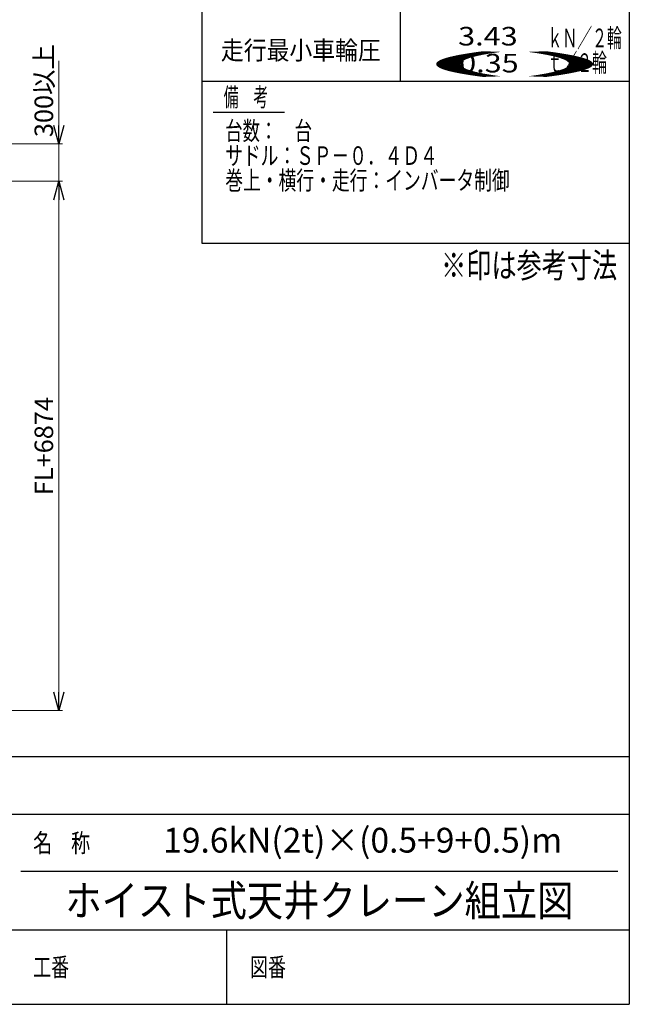
# Model space of a CAD drawing. Units: millimetres. Extents: x -185 to 185, y -134 to 137.
# Drawn here: x 87 to 185, y -134 to 25 of the extents above; entities that cross this region are included whole.
import ezdxf
from ezdxf.enums import TextEntityAlignment as Align

# ---------------------------------------------------------------- set-up
doc = ezdxf.new("R2010")
doc.units = ezdxf.units.MM
doc.header["$LTSCALE"] = 0.25
doc.layers.add('Layer0016', color=7, linetype='Continuous')
doc.styles.add('dcStyle0', font='txt.shx', dxfattribs={"width": 0.8, "bigfont": 'bigfont'})
doc.dimstyles.new('dc_Rotated', dxfattribs={"dimtxt": 3, "dimasz": 3.000002, "dimexe": 0.6, "dimexo": 0.9, "dimgap": 0.9, "dimtad": 3, "dimdsep": 46, "dimtxsty": 'dcStyle0', "dimblk1": 'OPEN30', "dimblk2": 'OPEN30', "dimsah": 1, "dimcen": 0.09, "dimclrd": 91, "dimclre": 91, "dimclrt": 7, "dimadec": 0, "dimazin": 2, "dimtfac": 1, "dimtdec": 4, "dimtmove": 0, "dimatfit": 3, "dimfxl": 1, "dimarcsym": 0})

# ---------------------------------------------------------------- blocks, each defined once
blk = doc.blocks.new('_Open30')
at = {"color": 0, "linetype": 'ByBlock', "lineweight": -2}
for p, q in [((-1, 0.267949), (0, 0)), ((0, 0), (-1, -0.267949)), ((0, 0), (-1, 0))]:
    blk.add_line(p, q, dxfattribs=at)
blk = doc.blocks.new('*D50')
at = {"layer": 'Layer0016', "color": 91, "linetype": 'Continuous', "lineweight": 13}
for p, q in [((52.26, -0.62), (93.53, -0.62)), ((92.93, -86.1), (92.93, -0.62)), ((71.01, -86.1), (93.53, -86.1))]:
    blk.add_line(p, q, dxfattribs=at)
at = {"layer": 'Layer0016', "color": 91, "xscale": 3.000002807615286, "yscale": 2.999989368223643}
for p, rotation in [((92.93, -0.62), 90), ((92.93, -86.1), 270)]:
    blk.add_blockref('_Open30', p, dxfattribs=dict(at, rotation=rotation))
at = {"layer": 'Layer0016', "color": 7, "insert": (92.03, -43.39), "char_height": 3, "width": 24.75, "attachment_point": 8, "rotation": 90, "style": 'dcStyle0'}
blk.add_mtext('\\T1.00;FL+6874', dxfattribs=at)
blk = doc.blocks.new('*D51')
at = {"layer": 'Layer0016', "color": 91, "linetype": 'Continuous', "lineweight": 13}
for p, q in [((92.93, 18.78), (92.93, 5.38)), ((66.01, 5.38), (93.53, 5.38)), ((92.93, -0.62), (92.93, 5.38)), ((52.26, -0.62), (93.53, -0.62))]:
    blk.add_line(p, q, dxfattribs=at)
at = {"layer": 'Layer0016', "color": 91, "xscale": 3.000002807615286, "yscale": 2.999989368223643, "rotation": 270}
blk.add_blockref('_Open30', (92.93, 5.38), dxfattribs=at)
at = {"layer": 'Layer0016', "color": 7, "insert": (92.03, 6.48), "char_height": 3, "width": 18.75, "attachment_point": 7, "rotation": 90, "style": 'dcStyle0'}
blk.add_mtext('\\T1.00;300以上', dxfattribs=at)

msp = doc.modelspace()

# ---------------------------------------------------------------- linework, layer by layer
at = {"color": 4, "linetype": 'Continuous', "lineweight": 25}
for p, q in [((116, 133.5), (116, -10.624)), ((185, 133.5), (185, -133.5)), ((116, -10.624), (185, -10.624)), ((10, -93.5), (185, -93.5)), ((-185, -133.5), (185, -133.5))]:
    msp.add_line(p, q, dxfattribs=at)
at = {"color": 7, "linetype": 'Continuous', "lineweight": 25}
for p, q in [((148, 127.5), (148, 15.5)), ((116, 15.5), (185, 15.5)), ((117.868, 10.5), (129.367, 10.5)), ((85, -102.833), (185, -102.833)), ((86.791, -111.995), (183.149, -111.995)), ((10, -121.5), (185, -121.5)), ((120, -121.5), (120, -133.5))]:
    msp.add_line(p, q, dxfattribs=at)

# ---------------------------------------------------------------- texts
at = {"color": 7, "style": 'dcStyle0'}
for s, height, width, p, p2 in [('3.43', 3, 1.002985, (157.386, 21.272), (166.986, 21.272)), ('ｋＮ／２輪', 3, 0.965517, (171.8, 21), (183.8, 21)), ('走行最小車輪圧', 3, 1.468293, (119.1, 19), (144.9, 19)), ('()', 3, 10.15, (149.1, 17), (183.9, 17)), ('0.35', 3, 1.002985, (157.549, 16.923), (167.149, 16.923)), ('ｔ／２輪', 3, 0.973913, (171.8, 17), (181.4, 17)), ('備\u3000考', 3, 0.988235, (119.542, 11.446), (126.742, 11.446)), ('台数：\u3000台', 3, 1.126437, (119.8, 6), (133.8, 6)), ('サドル：ＳＰ－０．４Ｄ４', 3, 1.12723, (119.8, 2), (154.1, 2)), ('巻上・横行・走行：インバータ制御', 3, 1.127368, (119.8, -2), (165.7, -2)), ('19.6kN(2t)×(0.5+9+0.5)m', 4, 0.818644, (109.78, -109.012), (174.18, -109.012)), ('名\u3000称', 3, 1.262745, (88.8, -108.95), (98, -108.95)), ('ホイスト式天井クレーン組立図', 5, 1.383133, (94, -119.25), (176, -119.25)), ('工番', 3, 1.230303, (88.8, -129), (94.6, -129)), ('図番', 3, 1.230303, (123.8, -129), (129.6, -129))]:
    msp.add_text(s, height=height, dxfattribs=dict(at, width=width)).set_placement(p, p2, align=Align.FIT)
at = {"color": 30, "style": 'dcStyle0', "width": 1.212195}
msp.add_text('※印は参考寸法', height=4, dxfattribs=at).set_placement((154.64, -16.207), (183.04, -16.207), align=Align.FIT)

# ---------------------------------------------------------------- dimensions: what is measured, and where the dimension line sits
at = {"layer": 'Layer0016', "linetype": 'Continuous', "lineweight": 13}
for base, p1, p2, text, picture, middle in [((92.929, 5.381), (51.365, -0.619), (65.115, 5.381), '300以上', '*D51', (92.929, 12.479)), ((92.929, -0.619), (70.115, -86.099), (51.365, -0.619), 'FL+6874', '*D50', (92.929, -43.389))]:
    dim = msp.add_linear_dim(base=base, p1=p1, p2=p2, angle=90, text=text, dimstyle='dc_Rotated', override={"dimtxt": 3, "dimasz": 3.000002, "dimexe": 0.6, "dimexo": 0.9, "dimgap": 0.9, "dimtad": 3, "dimtih": 0, "dimtoh": 0, "dimdec": 2, "dimlfac": 1, "dimzin": 8, "dimtxsty": 'dcStyle0', "dimblk1": 'Open30', "dimblk2": 'Open30', "dimsah": 1, "dimclrd": 91, "dimclre": 91, "dimclrt": 7, "dimazin": 2, "dimtofl": 1, "dimtolj": 0, "dimtzin": 8, "dimarcsym": 1}, dxfattribs=at)
    dim.commit()
    dim.dimension.update_dxf_attribs({"geometry": picture, "text_midpoint": middle, "dimtype": 160})

doc.saveas('drawing.dxf')
